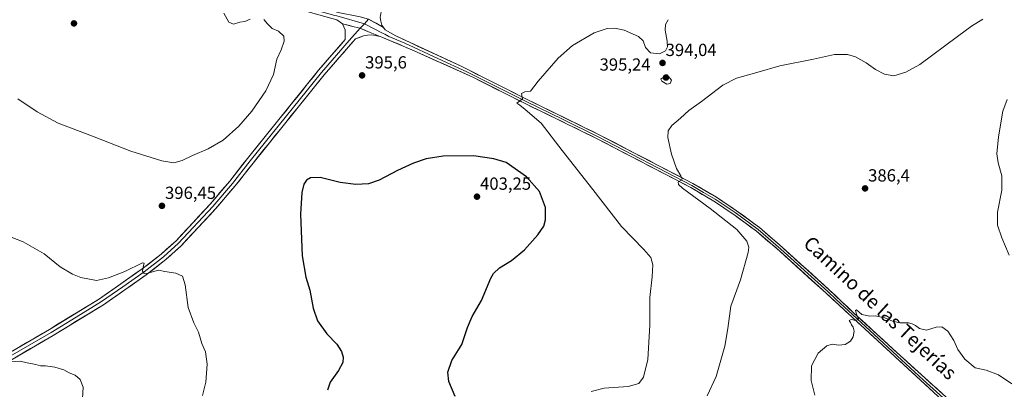
# Model space of a CAD drawing. Units: metres. Extents: x 583822 to 587272, y 4708117 to 4710473.
# Drawn here: x 584810 to 585372, y 4709821 to 4710032 of the extents above; entities that cross this region are included whole.
import ezdxf
from ezdxf.enums import TextEntityAlignment as Align

# ---------------------------------------------------------------- set-up
doc = ezdxf.new("R2010")
doc.units = ezdxf.units.M
doc.header["$MEASUREMENT"] = 0
for name, color, linetype, lineweight in [('Carátula', 7, 'Continuous', 5), ('Curva de nivel maestra', 36, 'Continuous', 30), ('Curva de nivel normal', 36, 'Continuous', 0), ('Layer 0', 7, 'Continuous', 0), ('Punto de cota en terreno', 7, 'Continuous', 0), ('Rótulo de punto de cota en terreno', 19, 'Continuous', 0), ('Texto cartográfico', 19, 'Continuous', 0)]:
    doc.layers.add(name, color=color, linetype=linetype, lineweight=lineweight)
doc.styles.add('Arial', font='txt', dxfattribs={"height": 0.2})

# ---------------------------------------------------------------- blocks, each defined once
blk = doc.blocks.new('5PATER')
at = {"layer": 'Carátula', "linetype": 'Continuous', "lineweight": 5}
h = blk.add_hatch(color=250, dxfattribs=at)
edge = h.paths.add_edge_path()
edge.add_ellipse((0, 0.01), major_axis=(-1.33, -1.34), ratio=0.999422, start_angle=0, end_angle=360)

msp = doc.modelspace()

# ---------------------------------------------------------------- linework, layer by layer
at = {"layer": 'Curva de nivel maestra', "color": 36, "linetype": 'Continuous', "lineweight": 30}
msp.add_polyline3d([(585058.62, 4709816.99, 400), (585054.91, 4709825.41, 400), (585054.28, 4709830.84, 400), (585056.62, 4709837.48, 400), (585062.31, 4709846.65, 400), (585065.57, 4709856.22, 400), (585068.33, 4709862.5, 400), (585073.58, 4709871.65, 400), (585078.94, 4709884.41, 400), (585080.47, 4709887.15, 400), (585083.81, 4709890.41, 400), (585090.82, 4709894.63, 400), (585098.1, 4709900.61, 400), (585105.84, 4709909.29, 400), (585109.19, 4709914.18, 400), (585110.22, 4709917.81, 400), (585110.14, 4709924.82, 400), (585106.73, 4709933.96, 400), (585099.24, 4709942.34, 400), (585087.69, 4709950.45, 400), (585080.58, 4709952.54, 400), (585069.05, 4709954.31, 400), (585051.72, 4709954.22, 400), (585041.89, 4709952.69, 400), (585034.65, 4709950.15, 400), (585025.55, 4709945.92, 400), (585015.08, 4709940.4, 400), (585008.99, 4709938.33, 400), (585001.69, 4709937.96, 400), (584992.78, 4709939.18, 400), (584981.35, 4709942.04, 400), (584975.95, 4709941.82, 400), (584973.6, 4709940.33, 400), (584972.14, 4709938.09, 400), (584970.83, 4709933.42, 400), (584970.06, 4709920.97, 400), (584971.14, 4709897.3, 400), (584973.28, 4709885.04, 400), (584975.54, 4709877.68, 400), (584977.4, 4709867.33, 400), (584979.84, 4709860.04, 400), (584985.23, 4709852.74, 400), (584990.95, 4709846.74, 400), (584993.66, 4709842.58, 400), (584994.54, 4709839.44, 400), (584994.25, 4709836.25, 400), (584991.86, 4709831.74, 400), (584987.1, 4709825.04, 400), (584985.67, 4709820.62, 400)], dxfattribs=at)
at = {"layer": 'Curva de nivel normal', "color": 36, "linetype": 'Continuous', "lineweight": 0}
for points in [[(584949.13, 4710032.23, 395), (584951.23, 4710029.67, 395), (584953.91, 4710026.94, 395), (584957.56, 4710025.48, 395), (584960.56, 4710022.68, 395), (584960.84, 4710019.75, 395), (584959.03, 4710014.75, 395), (584956.71, 4710009.42, 395), (584954.62, 4710000.75, 395), (584950.37, 4709991.46, 395), (584942.28, 4709979.79, 395), (584934.98, 4709971.32, 395), (584925.98, 4709963.25, 395), (584917.32, 4709958.22, 395), (584908.45, 4709954.58, 395), (584902.51, 4709951.58, 395), (584897.78, 4709950.38, 395), (584890.95, 4709951.54, 395), (584873.11, 4709956.93, 395), (584851.29, 4709965.54, 395), (584831.64, 4709973.01, 395), (584819.61, 4709979.42, 395), (584808.55, 4709986.9, 395)], [(584926.28, 4710035.72, 395), (584929.18, 4710030.72, 395), (584931.94, 4710029.54, 395), (584935.39, 4710030.56, 395), (584938.28, 4710031.04, 395), (584941.34, 4710032.43, 395)], [(585202.6, 4709817.28, 390), (585207.72, 4709828.41, 390), (585212.62, 4709845.68, 390), (585214.42, 4709855.74, 390), (585216.16, 4709868.44, 390), (585221.5, 4709883.46, 390), (585226.05, 4709899.16, 390), (585226.45, 4709902.1, 390), (585225.28, 4709905.68, 390), (585219.57, 4709912.31, 390), (585204.24, 4709924.17, 390), (585188.54, 4709935.88, 390), (585186.12, 4709938.03, 390), (585185.91, 4709939.47, 390), (585187.84, 4709940.37, 390), (585188.24, 4709941.17, 390), (585187.57, 4709942.86, 390), (585185.02, 4709947.15, 390), (585182.12, 4709955.33, 390), (585180.1, 4709964.81, 390), (585180.2, 4709968.6, 390), (585182.38, 4709971.69, 390), (585187.33, 4709975.77, 390), (585192, 4709980.23, 390), (585199.31, 4709985.32, 390), (585211.58, 4709994.66, 390), (585219.31, 4709998.73, 390), (585231, 4710001.92, 390), (585244, 4710005.61, 390), (585263.34, 4710009.48, 390), (585275.32, 4710012.14, 390), (585282.79, 4710012.25, 390), (585287.34, 4710010.91, 390), (585293.33, 4710007.33, 390), (585298.65, 4710003.55, 390), (585303.81, 4710000.89, 390), (585309.22, 4709999.93, 390), (585316.06, 4710002.02, 390), (585324.1, 4710006.42, 390), (585345.67, 4710022.37, 390), (585353.67, 4710028.38, 390), (585360, 4710032.39, 390)], [(585136.33, 4709819.79, 395), (585143.66, 4709821.61, 395), (585157.33, 4709822.7, 395), (585163.42, 4709824.34, 395), (585166.22, 4709827.93, 395), (585168.56, 4709837.98, 395), (585169.87, 4709857.62, 395), (585169.73, 4709873.53, 395), (585171.05, 4709885.33, 395), (585171.46, 4709892.08, 395), (585170.26, 4709896.2, 395), (585166.29, 4709900.93, 395), (585153.55, 4709913.97, 395), (585137.28, 4709935.04, 395), (585119.59, 4709957.32, 395), (585107.74, 4709973.03, 395), (585098.62, 4709980.84, 395), (585095.51, 4709983.32, 395), (585093.79, 4709984.35, 395), (585096.98, 4709986.85, 395), (585096.4, 4709989.85, 395), (585098.4, 4709990.79, 395), (585101.68, 4709991.25, 395), (585105.98, 4709997.03, 395), (585117.36, 4710010.16, 395), (585125.58, 4710017.31, 395), (585137.99, 4710024.45, 395), (585145.33, 4710026.97, 395), (585149.72, 4710027.17, 395), (585155.11, 4710026.02, 395), (585163.34, 4710022.43, 395), (585165.96, 4710020.06, 395), (585167.28, 4710016.11, 395), (585170.22, 4710013.18, 395), (585175.24, 4710012.51, 395), (585178.7, 4710014.34, 395), (585179.82, 4710016.48, 395), (585179.71, 4710019.75, 395), (585178.58, 4710026.01, 395), (585178.65, 4710029.28, 395), (585180.23, 4710032.05, 395)], [(585179.42, 4709995.2, 395), (585181.49, 4709995.56, 395), (585182.24, 4709997.58, 395), (585179.72, 4710000.48, 395), (585176.08, 4709998.06, 395), (585176.56, 4709996.96, 395), (585179.42, 4709995.2, 395)], [(585374.02, 4709986.39, 390), (585371.52, 4709979.78, 390), (585369.02, 4709965.08, 390), (585368.12, 4709955.54, 390), (585368.8, 4709950.28, 390), (585370.88, 4709942.88, 390), (585370.93, 4709934.75, 390), (585368.37, 4709922.15, 390), (585368.38, 4709914.69, 390), (585370.86, 4709907.48, 390), (585375.08, 4709897.62, 390)], [(584787.39, 4709914.48, 395), (584811.74, 4709905.17, 395), (584823.68, 4709898.44, 395), (584832.89, 4709890.98, 395), (584839.92, 4709886.78, 395), (584844.65, 4709884.91, 395), (584853.65, 4709883.06, 395), (584860.47, 4709884.7, 395), (584869.78, 4709888.33, 395), (584879.87, 4709893.18, 395), (584880.83, 4709893.02, 395), (584880.25, 4709890.87, 395), (584879.83, 4709888.55, 395), (584880.55, 4709887.39, 395), (584881.79, 4709887.01, 395), (584884.32, 4709887.64, 395), (584888.98, 4709889.04, 395), (584892.65, 4709888.2, 395), (584898.91, 4709887.25, 395), (584902.77, 4709885.69, 395), (584904.22, 4709880.64, 395), (584906.02, 4709867.78, 395), (584909.19, 4709858.9, 395), (584911.81, 4709853.72, 395), (584913.84, 4709847.22, 395), (584915.83, 4709842.34, 395), (584916.8, 4709835.47, 395), (584916.1, 4709825.18, 395), (584914.16, 4709817.48, 395)], [(585264.09, 4709817.74, 385), (585262.06, 4709826.08, 385), (585262.18, 4709834.41, 385), (585265.96, 4709841.74, 385), (585271, 4709845.85, 385), (585274, 4709846.78, 385), (585277.67, 4709846.31, 385), (585281.49, 4709846.69, 385), (585284.37, 4709848.49, 385), (585286.02, 4709851.07, 385), (585286.64, 4709854.24, 385), (585286.05, 4709856.59, 385), (585285, 4709857.74, 385), (585284.38, 4709859.21, 385), (585283.62, 4709860.36, 385), (585284.78, 4709860.86, 385), (585287.48, 4709860.21, 385), (585289.04, 4709860.98, 385), (585287.86, 4709864, 385), (585287.34, 4709866.1, 385), (585287.86, 4709866.36, 385), (585290.95, 4709863.69, 385), (585295.44, 4709862.8, 385), (585298.49, 4709862.88, 385), (585301.26, 4709862.34, 385), (585304.16, 4709861.9, 385), (585308.54, 4709859.95, 385), (585312.58, 4709858.98, 385), (585317.59, 4709859, 385), (585319.7, 4709858.32, 385), (585321.64, 4709857.42, 385), (585323.96, 4709855.71, 385), (585327.94, 4709854.88, 385), (585333.49, 4709856.56, 385), (585336.69, 4709856.76, 385), (585340.15, 4709854.22, 385), (585343.44, 4709848.84, 385), (585345.75, 4709843.82, 385), (585349.74, 4709838.15, 385), (585355.62, 4709833.36, 385), (585362, 4709831.9, 385), (585368.96, 4709829.34, 385), (585376.65, 4709824.06, 385)], [(584804.55, 4709836.64, 390), (584809.94, 4709837.04, 390), (584813.94, 4709836.18, 390), (584818.9, 4709835.23, 390), (584821.56, 4709834.46, 390), (584824.41, 4709834.4, 390), (584829.66, 4709833.64, 390), (584834.89, 4709832.2, 390), (584837.96, 4709830.52, 390), (584841.44, 4709829.08, 390), (584844.26, 4709826.69, 390), (584845.91, 4709822.2, 390), (584845.64, 4709815.74, 390)]]:
    msp.add_polyline3d(points, dxfattribs=at)
at = {"layer": 'Layer 0', "linetype": 'Continuous', "lineweight": 0}
for points in [[(585223.7, 4710447.98), (585218.77, 4710433.32), (585205.1, 4710391.3), (585189.49, 4710352.01), (585174.79, 4710316.8), (585126.23, 4710203.1), (585109.27, 4710163.91), (585091.88, 4710124.54), (585083.64, 4710106.32), (585078, 4710097.46), (585072.17, 4710089.24), (585060.19, 4710076.83), (585051.08, 4710068.3), (585019.82, 4710041.22), (585016.69, 4710037.77), (585015.98, 4710035.63), (585015.74, 4710033.38), (585015.99, 4710031.14), (585016.71, 4710029), (585017.66, 4710027.61)], [(584994.11, 4710029.76), (584990.97, 4710031.91), (584988.79, 4710032.52), (584950.65, 4710043.16), (584817.59, 4710081.71), (584788.11, 4710090.74), (584741.32, 4710104.21), (584698.89, 4710116.32), (584654.08, 4710129.86), (584639.67, 4710134.06), (584601.36, 4710146.14), (584571.25, 4710155.1), (584561.38, 4710158.31), (584548.34, 4710165.83), (584538.28, 4710172.4), (584526.37, 4710183.15), (584515.65, 4710194.26), (584498.55, 4710215.34), (584463.19, 4710268.72), (584435.61, 4710314.97), (584407.86, 4710361.51), (584405.44, 4710363.13), (584402.65, 4710363.42), (584399.63, 4710362.28)], [(584803.46, 4710088.26), (584818.2, 4710083.75), (584884.73, 4710064.47), (584951.23, 4710045.2), (584989.73, 4710034.46), (584990.82, 4710034.16), (585006.64, 4710029.71)], [(584990.67, 4710036.4), (585004.19, 4710033.71), (585009.1, 4710032.43), (585017.66, 4710027.61)], [(584990.67, 4710036.4), (585004.19, 4710033.71), (585009.1, 4710032.43), (585017.66, 4710027.61)], [(585009.1, 4710032.43), (585006.64, 4710029.71)], [(584779.57, 4709827.95), (584826.65, 4709855.26), (584855.29, 4709872.77), (584879.59, 4709889.71), (584890.52, 4709898.2), (584899.03, 4709905.87), (584918.53, 4709926.78), (584929.68, 4709939.82), (584939.78, 4709952.75), (584980.48, 4710003.15), (584995.76, 4710020.72), (584995.74, 4710026.17), (584994.11, 4710029.76)], [(585004.29, 4710027.12), (584997.98, 4710020.14), (584982.06, 4710001.83), (584941.39, 4709951.48), (584931.27, 4709938.52), (584920.06, 4709925.41), (584900.47, 4709904.41), (584891.84, 4709896.63), (584880.81, 4709888.06), (584868.66, 4709879.59), (584856.41, 4709871.06), (584842.02, 4709862.25), (584827.7, 4709853.5), (584804.18, 4709839.85)], [(584994.11, 4710029.76), (585000.73, 4710028.02), (585004.29, 4710027.12), (585009.88, 4710024.81), (585015.68, 4710022.43)], [(584994.11, 4710029.76), (585000.73, 4710028.02), (585004.29, 4710027.12), (585009.88, 4710024.81), (585015.68, 4710022.43)], [(585006.64, 4710029.71), (585004.29, 4710027.12)], [(585006.64, 4710029.71), (585017.39, 4710024.22), (585018.38, 4710023.69), (585020.61, 4710022.42), (585029.84, 4710018.58), (585048.54, 4710009.89), (585065.29, 4710002.3), (585099.45, 4709985.17), (585119.88, 4709975.2), (585140.32, 4709965.23), (585193.77, 4709937.4), (585200.48, 4709933.45), (585207.13, 4709929.53), (585212.91, 4709925.69), (585218.63, 4709921.89), (585231.65, 4709912.32), (585244.66, 4709901.02), (585271.44, 4709876.84), (585276.31, 4709872.35), (585283.34, 4709865.74), (585297.93, 4709852.29), (585311.11, 4709840.17), (585325.99, 4709826.46), (585345.22, 4709809.15)], [(585017.66, 4710027.61), (585018.6, 4710026.21), (585024.56, 4710022.81), (585061.95, 4710005.44), (585100.03, 4709986.34), (585140.91, 4709966.4), (585194.4, 4709938.55), (585207.83, 4709930.65), (585219.38, 4709922.97), (585232.47, 4709913.35), (585245.53, 4709902), (585272.32, 4709877.81), (585286.38, 4709864.58), (585312.75, 4709840.34), (585351.2, 4709805.72)], [(585015.68, 4710022.43), (585010.92, 4710023.4), (585008.45, 4710023.25), (585006.23, 4710022.82), (585001.52, 4710021.03), (585000.2, 4710019.56), (584983.63, 4710000.51), (584943, 4709950.2), (584932.86, 4709937.22), (584921.59, 4709924.04), (584901.91, 4709902.94), (584893.16, 4709895.05), (584882.03, 4709886.4), (584857.53, 4709869.34), (584828.75, 4709851.73), (584781.7, 4709824.43)], [(585364.76, 4709788.95), (585339.23, 4709812.58), (585270.56, 4709875.86), (585243.79, 4709900.03), (585230.83, 4709911.29), (585217.87, 4709920.81), (585206.43, 4709928.41), (585193.13, 4709936.25), (585139.73, 4709964.05), (585098.86, 4709983.99), (585068.63, 4709999.15), (585035.12, 4710014.34), (585016.66, 4710022.02), (585015.68, 4710022.43)]]:
    msp.add_lwpolyline(points, dxfattribs=at)
for points in [[(585332, 4709819.24, 383.19), (585328.39, 4709822.57, 383.36), (585324.77, 4709825.9, 383.49), (585321.16, 4709829.23, 383.61), (585317.54, 4709832.56, 383.71), (585313.93, 4709835.89, 383.78), (585310.32, 4709839.22, 383.95), (585306.7, 4709842.55, 384.13), (585303.09, 4709845.89, 384.2), (585299.47, 4709849.22, 384.37), (585295.86, 4709852.55, 384.58), (585292.25, 4709855.88, 384.67), (585288.63, 4709859.21, 384.83), (585285.02, 4709862.54, 385.01), (585281.4, 4709865.87, 385.11), (585277.79, 4709869.2, 385.31), (585274.17, 4709872.53, 385.52), (585270.56, 4709875.86, 385.67), (585267.21, 4709878.88, 385.81), (585263.87, 4709881.9, 385.92), (585260.52, 4709884.92, 386.07), (585257.18, 4709887.95, 386.25), (585253.83, 4709890.97, 386.46), (585250.48, 4709893.99, 386.68), (585247.14, 4709897.01, 386.86), (585243.79, 4709900.03, 386.99), (585240.55, 4709902.85, 387.24), (585237.31, 4709905.66, 387.28), (585234.07, 4709908.48, 387.52), (585230.83, 4709911.29, 387.72), (585227.59, 4709913.67, 387.83), (585224.35, 4709916.05, 388.13), (585221.11, 4709918.43, 388.28), (585217.87, 4709920.81, 388.46), (585214.06, 4709923.34, 388.58), (585210.24, 4709925.88, 388.78), (585206.43, 4709928.41, 388.89), (585203.11, 4709930.37, 389.05), (585199.78, 4709932.33, 389.37), (585196.46, 4709934.29, 389.45), (585193.13, 4709936.25, 389.69), (585189.02, 4709938.39, 389.8), (585184.91, 4709940.53, 389.94), (585180.81, 4709942.67, 390.26), (585176.7, 4709944.8, 390.35), (585172.59, 4709946.94, 390.7), (585168.48, 4709949.08, 390.84), (585164.38, 4709951.22, 391.07), (585160.27, 4709953.36, 391.28), (585156.16, 4709955.5, 391.41), (585152.05, 4709957.63, 391.73), (585147.95, 4709959.77, 391.8), (585143.84, 4709961.91, 392.12), (585139.73, 4709964.05, 392.26), (585135.64, 4709966.04, 392.52), (585131.56, 4709968.04, 392.8), (585127.47, 4709970.03, 392.95), (585123.38, 4709972.03, 393.4), (585119.3, 4709974.02, 393.54), (585115.21, 4709976.01, 393.84), (585111.12, 4709978.01, 394.14), (585107.03, 4709980, 394.26), (585102.95, 4709982, 394.65), (585098.86, 4709983.99, 394.74), (585094.54, 4709986.16, 395.05), (585090.22, 4709988.32, 395.21), (585085.9, 4709990.49, 395.38), (585081.59, 4709992.65, 395.68), (585077.27, 4709994.82, 395.73), (585072.95, 4709996.98, 395.96), (585068.63, 4709999.15, 396.01), (585064.44, 4710001.05, 396.16), (585060.25, 4710002.95, 396.32), (585056.06, 4710004.85, 396.28), (585051.88, 4710006.75, 396.5), (585047.69, 4710008.64, 396.51), (585043.5, 4710010.54, 396.56), (585039.31, 4710012.44, 396.69), (585035.12, 4710014.34, 396.65), (585030.51, 4710016.26, 396.68), (585025.89, 4710018.18, 396.74), (585021.28, 4710020.1, 396.62), (585016.66, 4710022.02, 396.77), (585015.68, 4710022.43, 396.78), (585012.78, 4710023.62, 396.76), (585009.88, 4710024.81, 396.78), (585007.08, 4710025.96, 396.84), (585004.29, 4710027.12, 396.93), (585000.73, 4710028.02, 396.93), (584997.42, 4710028.89, 396.8), (584994.11, 4710029.76, 396.64), (584990.97, 4710031.91, 396.56), (584988.79, 4710032.52, 396.48)], [(585015.74, 4710033.38, 397.05), (585015.99, 4710031.14, 397.02), (585016.71, 4710029, 396.99), (585017.66, 4710027.61, 396.98), (585017.66, 4710027.61, 396.98), (585013.38, 4710030.02, 397.09), (585009.1, 4710032.43, 397.24)], [(585009.1, 4710032.43, 397.24), (585013.38, 4710030.02, 397.09), (585017.66, 4710027.61, 396.98), (585018.6, 4710026.21, 396.96), (585021.58, 4710024.51, 396.91), (585024.56, 4710022.81, 396.8), (585028.71, 4710020.88, 396.9), (585032.87, 4710018.95, 396.88), (585037.02, 4710017.02, 396.73), (585041.18, 4710015.09, 396.87), (585045.33, 4710013.16, 396.66), (585049.49, 4710011.23, 396.64), (585053.64, 4710009.3, 396.61), (585057.8, 4710007.37, 396.42), (585061.95, 4710005.44, 396.44), (585066.18, 4710003.32, 396.22), (585070.41, 4710001.2, 396.07), (585074.64, 4709999.07, 396), (585078.87, 4709996.95, 395.78), (585083.11, 4709994.83, 395.65), (585087.34, 4709992.71, 395.37), (585091.57, 4709990.58, 395.17), (585095.8, 4709988.46, 395.04), (585100.03, 4709986.34, 394.74), (585104.12, 4709984.35, 394.59), (585108.21, 4709982.35, 394.29), (585112.29, 4709980.36, 394.03), (585116.38, 4709978.36, 393.81), (585120.47, 4709976.37, 393.46), (585124.56, 4709974.38, 393.25), (585128.65, 4709972.38, 392.93), (585132.73, 4709970.39, 392.7), (585136.82, 4709968.39, 392.57), (585140.91, 4709966.4, 392.19), (585145.02, 4709964.26, 392.08), (585149.14, 4709962.12, 391.79), (585153.25, 4709959.97, 391.63), (585157.37, 4709957.83, 391.45), (585161.48, 4709955.69, 391.2), (585165.6, 4709953.55, 391.05), (585169.71, 4709951.4, 390.8), (585173.83, 4709949.26, 390.65), (585177.94, 4709947.12, 390.37), (585182.06, 4709944.98, 390.17), (585186.17, 4709942.83, 389.9), (585190.29, 4709940.69, 389.73), (585194.4, 4709938.55, 389.62), (585197.76, 4709936.58, 389.39), (585201.12, 4709934.6, 389.26), (585204.47, 4709932.63, 389.03), (585207.83, 4709930.65, 388.82), (585211.68, 4709928.09, 388.78), (585215.53, 4709925.53, 388.51), (585219.38, 4709922.97, 388.35), (585222.65, 4709920.57, 388.16), (585225.93, 4709918.16, 388.03), (585229.2, 4709915.76, 387.84), (585232.47, 4709913.35, 387.75), (585235.74, 4709910.51, 387.53), (585239, 4709907.68, 387.34), (585242.27, 4709904.84, 387.22), (585245.53, 4709902, 387), (585248.88, 4709898.98, 386.82), (585252.23, 4709895.95, 386.63), (585255.58, 4709892.93, 386.41), (585258.93, 4709889.91, 386.25), (585262.27, 4709886.88, 386.09), (585265.62, 4709883.86, 385.96), (585268.97, 4709880.83, 385.84), (585272.32, 4709877.81, 385.7), (585275.84, 4709874.5, 385.55), (585279.35, 4709871.2, 385.36), (585282.87, 4709867.89, 385.19), (585286.38, 4709864.58, 385.08), (585289.68, 4709861.55, 384.84), (585292.97, 4709858.52, 384.78), (585296.27, 4709855.49, 384.62), (585299.57, 4709852.46, 384.39), (585302.86, 4709849.43, 384.3), (585306.16, 4709846.4, 384.11), (585309.45, 4709843.37, 383.98), (585312.75, 4709840.34, 383.88), (585316.25, 4709837.19, 383.69), (585319.74, 4709834.05, 383.63), (585323.24, 4709830.9, 383.58), (585326.73, 4709827.75, 383.48), (585330.23, 4709824.6, 383.35), (585333.72, 4709821.46, 383.27), (585337.22, 4709818.31, 383.16)], [(584809.53, 4709845.33, 390.61), (584813.81, 4709847.81, 390.87), (584818.09, 4709850.29, 391.28), (584822.37, 4709852.78, 391.52), (584826.65, 4709855.26, 391.83), (584830.74, 4709857.76, 392.1), (584834.83, 4709860.26, 392.42), (584838.92, 4709862.76, 392.62), (584843.02, 4709865.27, 392.92), (584847.11, 4709867.77, 393.15), (584851.2, 4709870.27, 393.39), (584855.29, 4709872.77, 393.6), (584859.34, 4709875.59, 393.81), (584863.39, 4709878.42, 394), (584867.44, 4709881.24, 394.15), (584871.49, 4709884.06, 394.52), (584875.54, 4709886.89, 394.66), (584879.59, 4709889.71, 394.92), (584883.23, 4709892.54, 395.01), (584886.88, 4709895.37, 395.23), (584890.52, 4709898.2, 395.47), (584893.36, 4709900.76, 395.61), (584896.19, 4709903.31, 395.76), (584899.03, 4709905.87, 395.88), (584902.28, 4709909.36, 395.98), (584905.53, 4709912.84, 396.12), (584908.78, 4709916.33, 396.2), (584912.03, 4709919.81, 396.27), (584915.28, 4709923.3, 396.38), (584918.53, 4709926.78, 396.39), (584921.32, 4709930.04, 396.47), (584924.11, 4709933.3, 396.48), (584926.89, 4709936.56, 396.53), (584929.68, 4709939.82, 396.54), (584932.21, 4709943.05, 396.54), (584934.73, 4709946.29, 396.47), (584937.26, 4709949.52, 396.47), (584939.78, 4709952.75, 396.4), (584942.91, 4709956.63, 396.3), (584946.04, 4709960.5, 396.32), (584949.17, 4709964.38, 396.25), (584952.3, 4709968.26, 396.3), (584955.43, 4709972.13, 396.22), (584958.56, 4709976.01, 396.09), (584961.7, 4709979.89, 396.18), (584964.83, 4709983.77, 396.13), (584967.96, 4709987.64, 396.08), (584971.09, 4709991.52, 396.21), (584974.22, 4709995.4, 396.16), (584977.35, 4709999.27, 396.28), (584980.48, 4710003.15, 396.32), (584983.54, 4710006.66, 396.24), (584986.59, 4710010.18, 396.36), (584989.65, 4710013.69, 396.38), (584992.7, 4710017.21, 396.5), (584995.76, 4710020.72, 396.61), (584995.75, 4710023.45, 396.62), (584995.74, 4710026.17, 396.66), (584994.11, 4710029.76, 396.64), (584997.42, 4710028.89, 396.8), (585000.73, 4710028.02, 396.93), (585004.29, 4710027.12, 396.93), (585007.08, 4710025.96, 396.84), (585009.88, 4710024.81, 396.78), (585012.78, 4710023.62, 396.76), (585015.68, 4710022.43, 396.78), (585015.68, 4710022.43, 396.78), (585010.92, 4710023.4, 396.68), (585008.45, 4710023.25, 396.64), (585006.23, 4710022.82, 396.6), (585003.88, 4710021.93, 396.57), (585001.52, 4710021.03, 396.5), (585000.2, 4710019.56, 396.41), (584997.44, 4710016.39, 396.35), (584994.68, 4710013.21, 396.23), (584991.92, 4710010.04, 396.17), (584989.15, 4710006.86, 396.17), (584986.39, 4710003.69, 396.16), (584983.63, 4710000.51, 396.18), (584980.5, 4709996.64, 396.15), (584977.38, 4709992.77, 396.16), (584974.25, 4709988.9, 396.03), (584971.13, 4709985.03, 396.08), (584968, 4709981.16, 396.15), (584964.88, 4709977.29, 396.15), (584961.75, 4709973.42, 396.2), (584958.63, 4709969.55, 396.39), (584955.5, 4709965.68, 396.32), (584952.38, 4709961.81, 396.43), (584949.25, 4709957.94, 396.44), (584946.13, 4709954.07, 396.38), (584943, 4709950.2, 396.52), (584940.47, 4709946.96, 396.5), (584937.93, 4709943.71, 396.56), (584935.4, 4709940.47, 396.48), (584932.86, 4709937.22, 396.6), (584930.04, 4709933.93, 396.48), (584927.23, 4709930.63, 396.54), (584924.41, 4709927.34, 396.49), (584921.59, 4709924.04, 396.39), (584918.31, 4709920.52, 396.39), (584915.03, 4709917.01, 396.27), (584911.75, 4709913.49, 396.25), (584908.47, 4709909.97, 396.19), (584905.19, 4709906.46, 396.02), (584901.91, 4709902.94, 395.93), (584898.99, 4709900.31, 395.79), (584896.08, 4709897.68, 395.63), (584893.16, 4709895.05, 395.4), (584889.45, 4709892.17, 395.18), (584885.74, 4709889.28, 394.97), (584882.03, 4709886.4, 394.79), (584877.95, 4709883.56, 394.63), (584873.86, 4709880.71, 394.32), (584869.78, 4709877.87, 394.1), (584865.7, 4709875.03, 393.95), (584861.61, 4709872.18, 393.79), (584857.53, 4709869.34, 393.52), (584853.42, 4709866.82, 393.31), (584849.31, 4709864.31, 393.04), (584845.2, 4709861.79, 392.9), (584841.08, 4709859.28, 392.58), (584836.97, 4709856.76, 392.37), (584832.86, 4709854.25, 392.08), (584828.75, 4709851.73, 391.8), (584824.47, 4709849.25, 391.47), (584820.2, 4709846.77, 391.2), (584815.92, 4709844.28, 390.88), (584811.64, 4709841.8, 390.52), (584807.36, 4709839.32, 390.22)]]:
    msp.add_polyline3d(points, dxfattribs=at)

# ---------------------------------------------------------------- block references
at = {"layer": 'Punto de cota en terreno', "linetype": 'Continuous', "lineweight": 0}
for p in [(584840.69, 4710029.92, 393.32), (585177.05, 4710007.35, 394.04), (585005.32, 4710000.24, 395.6), (585179, 4709999, 395.24), (585292.77, 4709935.71, 386.4), (585071, 4709931, 403.25), (584890.96, 4709925.75, 396.45)]:
    msp.add_blockref('5PATER', p, dxfattribs=at)

# ---------------------------------------------------------------- texts
at = {"layer": 'Rótulo de punto de cota en terreno', "color": 19, "linetype": 'Continuous', "lineweight": 0, "style": 'Arial'}
for s, p in [('394,04', (585178.81, 4710009.11)), ('395,6', (585007.08, 4710002)), ('395,24', (585141.05, 4710000.76)), ('403,25', (585072.76, 4709932.76)), ('386,4', (585294.53, 4709937.47)), ('396,45', (584892.72, 4709927.51))]:
    msp.add_text(s, height=7, dxfattribs=at).set_placement(p, align=Align.BOTTOM_LEFT)
at = {"layer": 'Texto cartográfico', "color": 19, "linetype": 'Continuous', "lineweight": 0, "style": 'Arial'}
msp.add_text('Camino de las Tejerías', height=8, rotation=-42.8564, dxfattribs=at).set_placement((585301.44, 4709867.53), align=Align.MIDDLE_CENTER)

doc.saveas('drawing.dxf')
